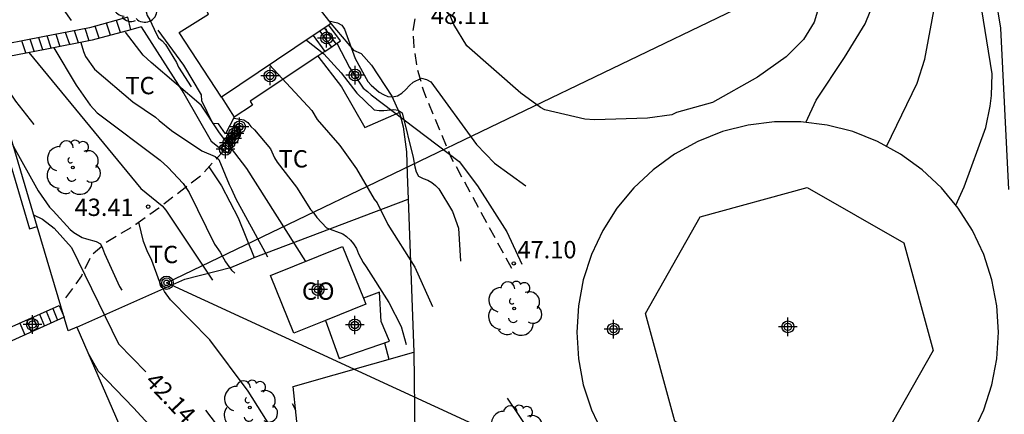
# Model space of a CAD drawing. Units: metres. Extents: x 585894 to 586244, y 4797289 to 4797540.
# Drawn here: x 586004 to 586047, y 4797427 to 4797444 of the extents above; entities that cross this region are included whole.
import ezdxf

# ---------------------------------------------------------------- set-up
doc = ezdxf.new("R2010")
doc.units = ezdxf.units.M
doc.header["$MEASUREMENT"] = 0
doc.linetypes.add('TRAZOS', pattern=[19.05, 12.7, -6.35])
doc.linetypes.add('TRAZOS_NORMALES', pattern=[0.75, 0.5, -0.25])
for name, color, linetype in [('020194', 31, 'TRAZOS'), ('020195', 30, 'TRAZOS'), ('020204', 9, 'Continuous'), ('020307', 24, 'Continuous'), ('020308', 9, 'Continuous'), ('060117', 9, 'Continuous'), ('060124', 9, 'Continuous'), ('060128', 7, 'TRAZOS_NORMALES'), ('060141', 9, 'Continuous'), ('070104', 3, 'Continuous'), ('070105', 6, 'Continuous'), ('070106', 6, 'Continuous'), ('070108', 9, 'VALLA'), ('080107', 9, 'Continuous'), ('080301', 9, 'Continuous'), ('090217', 9, 'Continuous'), ('100107', 3, 'Continuous'), ('100111', 9, 'Continuous'), ('100202', 3, 'Continuous'), ('100301', 7, 'Continuous'), ('220104', 9, 'LINEA_ELECTRICA'), ('Centroides', 1, 'Continuous')]:
    doc.layers.add(name, color=color, linetype=linetype)
doc.layers.add('200104', color=5, linetype='Continuous', lineweight=30)
doc.styles.add('ARIAL', font='arial.ttf', dxfattribs={"height": 1})
doc.styles.add('ARIALI', font='ariali.ttf', dxfattribs={"height": 1})
doc.styles.get("Standard").update_dxf_attribs({"font": 'arial.ttf'})
doc.linetypes.add('LINEA_ELECTRICA', pattern='A,7.5,-0.3,["E",Standard,S=0.25,R=0,X=-0.1,Y=-0.1],-0.3', length=8.1)
doc.linetypes.add('VALLA', pattern='A,1,[200,DONOSTI.shx,S=0.1,R=0,X=0,Y=0],1', length=2)

# ---------------------------------------------------------------- blocks, each defined once
blk = doc.blocks.new('Centroide')
for points in [[(0.402, 0), (-0.402, 0)], [(0, -0.402), (0, 0.402)]]:
    blk.add_lwpolyline(points)
for radius in [0.256, 0.159]:
    blk.add_circle((0, 0), radius)
blk = doc.blocks.new('POSTEM')
for radius in [0.29, 0.21, 0.12]:
    blk.add_circle((0, 0), radius)
blk = doc.blocks.new('ARBOL')
blk.add_circle((0, 0), 0.0587)
for centre, radius, start, end in [((-0.564, 0.381), 0.532, 92.28, 254.58), ((-0.28, 0.855), 0.3, 359.2878, 173.6078), ((0.097, 0.97), 0.21, 23.1565, 160.4665), ((0.438, 0.881), 0.24, 301.578, 139.328), ((0.656, 0.288), 0.443, 319.8556, 114.7656), ((-0.091, 0.321), 0.12, 119.14, 310.56), ((0.819, -0.249), 0.383, 235.5275, 62.0275), ((-0.556, -0.339), 0.555, 142.64, 266.54), ((-0.039, -0.384), 0.21, 189.64, 323.88), ((0.299, -0.624), 0.532, 224.67, 0.24), ((-0.301, -0.676), 0.45, 213.78, 295.32)]:
    blk.add_arc(centre, radius, start, end)
blk = doc.blocks.new('COTAPU')
blk.add_circle((0, 0), 0.075)

msp = doc.modelspace()

# ---------------------------------------------------------------- linework, layer by layer
at = {"layer": '020194', "flags": 128}
for points, elevation in [([(586038.388, 4797439.177), (586038.838, 4797440.14), (586040.064, 4797441.984), (586040.958, 4797443.434), (586041.82, 4797445.6), (586042.014, 4797446.006), (586042.272, 4797446.818), (586042.546, 4797448.336), (586042.636, 4797449.55), (586042.553, 4797454.123), (586041.993, 4797458.701), (586041.379, 4797461.719), (586040.836, 4797463.965), (586037.353, 4797472.951), (586036.369, 4797475.305), (586036.079, 4797475.935), (586036.003, 4797476.157), (586035.423, 4797477.411), (586034.711, 4797479.511), (586033.814, 4797482.987), (586033.616, 4797484.819), (586033.665, 4797488.513), (586033.843, 4797490.549), (586033.991, 4797491.579), (586034.417, 4797493.114), (586034.795, 4797494.504), (586035.287, 4797496.766), (586035.373, 4797497.216), (586035.667, 4797498.26), (586035.675, 4797498.47), (586035.973, 4797499.868), (586036.241, 4797500.91), (586036.555, 4797503.154), (586036.771, 4797507.748), (586036.717, 4797510.056), (586036.555, 4797511.454), (586036.515, 4797512.106), (586036.443, 4797512.36), (586036.171, 4797514.526), (586035.789, 4797516.624), (586035.633, 4797517.99), (586035.283, 4797519.602), (586034.301, 4797522.85), (586032.345, 4797530.285), (586032.341, 4797530.525), (586031.354, 4797534.113), (586031.242, 4797534.337), (586030.642, 4797536.029), (586029.874, 4797538.269), (586029.389, 4797540.051)], 47.64), ([(586044.876, 4797435.589), (586045.234, 4797436.391), (586046.174, 4797438.962), (586046.368, 4797439.879), (586046.421, 4797440.342), (586046.442, 4797441.272), (586045.766, 4797445.557), (586045.563, 4797446.459), (586044.488, 4797454.408), (586042.534, 4797460.94), (586041.29, 4797465.732), (586040.43, 4797467.836), (586039.597, 4797469.388), (586038.641, 4797472.173), (586036.312, 4797477.611), (586034.842, 4797482.676), (586034.682, 4797485.048), (586034.794, 4797487.991), (586035.192, 4797491.364), (586036.581, 4797498.057), (586036.635, 4797498.485), (586037.109, 4797500.818), (586037.46, 4797504.05), (586037.501, 4797509.954), (586037.02, 4797514.328), (586036.184, 4797519.748), (586035.816, 4797521.088), (586033.46, 4797529.974), (586033.278, 4797530.924), (586031.549, 4797536.778), (586030.588, 4797540.051)], 46.64), ([(586047.503, 4797417.432), (586048.076, 4797419.353), (586048.314, 4797420.469), (586048.478, 4797422.667), (586048.433, 4797426.622), (586047.743, 4797431.96), (586047.327, 4797433.84), (586047.26, 4797434.323), (586046.824, 4797443.255), (586044.986, 4797454.398)], 46.14), ([(586004.612, 4797451.097), (586007.004, 4797448.108), (586007.934, 4797446.828), (586008.776, 4797445.876), (586009.38, 4797444.95), (586009.776, 4797444.186), (586009.88, 4797443.796), (586009.994, 4797443.61), (586010.268, 4797443.026), (586010.38, 4797442.834), (586010.536, 4797442.7), (586010.68, 4797442.542), (586011.154, 4797441.764), (586011.246, 4797441.56), (586011.952, 4797440.468), (586012.046, 4797440.284), (586012.176, 4797440.128), (586012.267, 4797440.082)], 45.64), ([(586017.738, 4797443.569), (586018.115, 4797443.488), (586018.309, 4797443.384), (586018.425, 4797443.208), (586018.885, 4797441.938), (586019.439, 4797440.948), (586019.583, 4797440.784), (586019.919, 4797440.482), (586020.105, 4797440.378), (586020.293, 4797440.3), (586020.503, 4797440.284), (586020.709, 4797440.324), (586020.903, 4797440.446), (586021.075, 4797440.592), (586021.233, 4797440.766), (586021.397, 4797440.916), (586021.757, 4797441.086), (586021.967, 4797441.028), (586022.153, 4797440.93), (586024.129, 4797438.214), (586024.907, 4797437.416), (586027.743, 4797435.382), (586027.963, 4797435.324), (586028.147, 4797435.24), (586029.581, 4797434.459)], 47.64), ([(586016.748, 4797433.166), (586014.202, 4797437.179), (586013.018, 4797438.731), (586012.218, 4797439.921), (586010.058, 4797441.762), (586009.711, 4797442.087), (586008.913, 4797443.113)], 45.14), ([(586016.776, 4797442.737), (586017.53, 4797442.134), (586018.274, 4797441.318), (586018.956, 4797440.438), (586019.708, 4797439.72), (586019.922, 4797439.696), (586020.128, 4797439.696), (586020.55, 4797439.736), (586020.75, 4797439.71), (586020.914, 4797439.594), (586021.396, 4797437.656), (586021.46, 4797437.248), (586021.524, 4797437.042), (586021.63, 4797436.844), (586021.82, 4797436.744), (586022.024, 4797436.672), (586022.206, 4797436.576), (586022.364, 4797436.448), (586022.506, 4797436.3), (586023.098, 4797435.324), (586023.35, 4797434.602), (586023.485, 4797432.415), (586023.715, 4797431.325), (586024.519, 4797428.716), (586024.619, 4797428.482), (586026.606, 4797425.562), (586027.16, 4797424.698), (586029.356, 4797422.158), (586030.626, 4797420.86), (586032.128, 4797419.552), (586032.27, 4797419.4), (586032.614, 4797419.124), (586033.262, 4797418.735)], 46.64), ([(586004.76, 4797442.201), (586009.613, 4797436.312), (586010.525, 4797435.569), (586010.694, 4797435.383), (586015.097, 4797428.776), (586016.233, 4797426.884), (586016.308, 4797426.71)], 43.64), ([(586005.85, 4797442.402), (586006.809, 4797440.784), (586007.419, 4797439.922), (586007.717, 4797439.584), (586010.44, 4797437.54), (586010.776, 4797437.242), (586011.435, 4797436.537), (586011.698, 4797436.144), (586012.802, 4797433.908), (586013.036, 4797433.564), (586013.27, 4797433.144), (586013.537, 4797432.789), (586014.18, 4797432.161), (586015.369, 4797430.688), (586015.789, 4797430.128), (586017.014, 4797427.987)], 44.14), ([(586001.36, 4797441.842), (586002.051, 4797441.27), (586002.828, 4797440.283), (586004.008, 4797438.315), (586004.098, 4797438.127), (586005.168, 4797436.215), (586005.652, 4797435.511), (586005.818, 4797435.355), (586006.556, 4797434.539), (586006.716, 4797434.417), (586007.064, 4797434.205), (586007.258, 4797434.135), (586007.672, 4797434.025), (586007.862, 4797433.927), (586007.956, 4797433.735), (586008.032, 4797433.511), (586008.684, 4797432.083), (586008.804, 4797431.893), (586009.854, 4797430.001), (586010.7, 4797428.995), (586013.593, 4797425.172), (586015.333, 4797423.652), (586016.729, 4797422.688)], 42.64), ([(586016.54, 4797424.493), (586015.865, 4797425.108), (586015.437, 4797425.676), (586014.249, 4797427.552), (586012.599, 4797429.775), (586010.891, 4797431.495), (586010.629, 4797431.869), (586010.41, 4797432.292), (586010.089, 4797433.199), (586009.885, 4797433.619), (586009.727, 4797434.026), (586009.512, 4797434.878), (586009.252, 4797435.213), (586007.901, 4797435.762), (586007.48, 4797435.972), (586007.169, 4797436.289), (586004.197, 4797440.095), (586003.016, 4797441.866)], 43.14), ([(586015.171, 4797441.66), (586017.003, 4797439.697), (586017.233, 4797439.297), (586018.223, 4797438.173), (586018.935, 4797437.167), (586019.709, 4797435.861), (586019.841, 4797435.699), (586020.299, 4797434.761), (586021.463, 4797432.915), (586022.691, 4797430.2), (586023.085, 4797428.598), (586023.083, 4797428.326), (586023.169, 4797427.766), (586023.365, 4797427.252), (586023.864, 4797426.316), (586024.54, 4797425.374), (586025.874, 4797423.804), (586026.34, 4797423.314), (586028.044, 4797421.796), (586028.616, 4797421.234), (586029.912, 4797420.278), (586030.794, 4797419.454), (586031.52, 4797418.536), (586031.694, 4797418.279)], 46.14), ([(586013.629, 4797439.364), (586014.06, 4797439.282), (586014.244, 4797439.176), (586014.364, 4797439.002), (586014.528, 4797438.858), (586015.218, 4797438.034), (586015.392, 4797437.642), (586015.502, 4797437.454), (586016.344, 4797436.374), (586016.944, 4797435.414), (586017.102, 4797435.248), (586017.232, 4797435.064), (586017.648, 4797434.614), (586018.348, 4797434.354), (586018.514, 4797434.238), (586018.678, 4797434.078), (586018.814, 4797433.918), (586018.938, 4797433.724), (586019.024, 4797433.496), (586019.224, 4797433.114), (586019.362, 4797432.932), (586020.347, 4797431.388), (586020.873, 4797430.342), (586021.205, 4797429.177)], 45.64), ([(586020.155, 4797429.636), (586020.334, 4797428.93)], 45.14), ([(586007.356, 4797429.14), (586007.76, 4797428.411), (586009.293, 4797426.832), (586010.869, 4797425.124), (586011.505, 4797424.352), (586014.569, 4797419.904), (586014.769, 4797419.508), (586014.917, 4797419.296), (586017.48, 4797416.374)], 41.64)]:
    msp.add_lwpolyline(points, dxfattribs=dict(at, elevation=elevation))
at = {"layer": '020194', "elevation": 48.64}
msp.add_lwpolyline([(586038.927, 4797444.134), (586038.747, 4797443.506), (586038.287, 4797442.758), (586037.541, 4797442.01), (586036.299, 4797441.128), (586034.347, 4797440.034), (586032.794, 4797439.6), (586032.58, 4797439.51), (586031.536, 4797439.362), (586029.234, 4797439.282), (586028.826, 4797439.31), (586027.098, 4797439.712), (586026.908, 4797439.814), (586026.054, 4797440.44), (586023.72, 4797442.48), (586023.158, 4797443.404), (586022.974, 4797443.828)], dxfattribs=at)
at = {"layer": '020195', "flags": 128}
for points, elevation in [([(585976.509, 4797481.943), (585978.838, 4797479.278), (585978.98, 4797479.078), (585980.556, 4797476.33), (585980.582, 4797476.108), (585980.55, 4797475.88), (585980.448, 4797475.702), (585979.916, 4797475.022), (585979.84, 4797474.82), (585979.834, 4797474.61), (585979.884, 4797474.402), (585980.948, 4797471.222), (585981.176, 4797470.848), (585982.36, 4797469.188), (585982.664, 4797468.8), (585983.218, 4797468.218), (585983.912, 4797467.612), (585984.291, 4797467.438), (585985.235, 4797466.466), (585985.897, 4797465.698), (585986.103, 4797465.532), (585987.005, 4797464.5), (585987.751, 4797463.708), (585988.339, 4797462.862), (585988.633, 4797462.524), (585988.757, 4797462.342), (585990.013, 4797460.904), (585990.205, 4797460.796), (585990.401, 4797460.72), (585990.801, 4797460.606), (585991.001, 4797460.592), (585991.502, 4797460.439), (585991.719, 4797460.2), (585991.813, 4797460.022), (585991.941, 4797459.862), (585992.035, 4797459.66), (585992.159, 4797459.484), (585992.335, 4797459.322), (585992.531, 4797459.246), (585993.125, 4797458.946), (585993.277, 4797458.772), (585994.769, 4797456.67), (585994.941, 4797456.512), (585995.721, 4797455.316), (585996.079, 4797454.714), (585996.235, 4797454.534), (585996.353, 4797454.354), (586000.197, 4797450.05), (586001.535, 4797449.058), (586002.495, 4797448.562), (586003.275, 4797448.056), (586004.352, 4797446.948), (586005.09, 4797445.898), (586005.622, 4797444.964), (586006.848, 4797443.218), (586006.868, 4797443.164)], 44.64), ([(586041.879, 4797438.137), (586043.2, 4797440.873), (586043.53, 4797441.911), (586044.012, 4797444.471), (586043.998, 4797449.147), (586043.938, 4797450.312), (586043.762, 4797451.77), (586043.615, 4797453.662)], 47.14), ([(586007.013, 4797442.632), (586007.13, 4797442.238), (586007.22, 4797442.026), (586007.602, 4797441.475), (586009.258, 4797440.071), (586010.246, 4797439.409), (586010.404, 4797439.259), (586010.94, 4797438.831), (586012.246, 4797437.943), (586012.82, 4797437.703), (586012.978, 4797437.565), (586013.426, 4797436.493), (586013.536, 4797436.285), (586013.716, 4797435.863), (586014.97, 4797433.575), (586015.504, 4797432.665)], 44.64), ([(586018.09, 4797442.599), (586018.643, 4797441.543), (586019.237, 4797440.661), (586019.421, 4797440.519), (586019.583, 4797440.367), (586023.379, 4797437.483), (586024.175, 4797436.427), (586025.449, 4797434.437), (586027.208, 4797430.669), (586027.93, 4797429.737), (586028.376, 4797429.279), (586028.523, 4797429.238)], 47.14), ([(586004.965, 4797435.18), (586005.353, 4797434.992), (586005.861, 4797434.604), (586006.614, 4797433.769), (586008.637, 4797429.604), (586009.828, 4797428.393)], 42.14)]:
    msp.add_lwpolyline(points, dxfattribs=dict(at, elevation=elevation))
at = {"layer": '060117', "flags": 128}
for points in [[(586009.052, 4797443.72), (586007.382, 4797443.27), (586005.364, 4797442.871), (586003.008, 4797442.417), (586002.166, 4797442.445), (586000.508, 4797442.311), (585989.475, 4797437.708)], [(586009.176, 4797443.184), (586009.052, 4797443.72)], [(586009.176, 4797443.184), (586007.51, 4797442.735), (586005.464, 4797442.33), (586003.054, 4797441.865), (586002.148, 4797441.895), (586000.716, 4797441.799), (586000.632, 4797441.763)], [(586009.621, 4797443.303), (586009.176, 4797443.184)], [(586017.571, 4797442.246), (586018.242, 4797442.702), (586017.739, 4797443.382)], [(586017.065, 4797442.931), (586017.571, 4797442.246)], [(586013.77, 4797438.586), (586013.533, 4797438.694), (586013.576, 4797438.788), (586013.813, 4797438.68), (586013.77, 4797438.586)], [(586013.982, 4797438.852), (586013.72, 4797438.979), (586013.78, 4797439.104), (586014.042, 4797438.977), (586013.982, 4797438.852)], [(586013.52, 4797438.17), (586013.279, 4797438.307), (586013.334, 4797438.404), (586013.575, 4797438.267), (586013.52, 4797438.17)], [(586013.672, 4797438.382), (586013.43, 4797438.493), (586013.472, 4797438.584), (586013.714, 4797438.473), (586013.672, 4797438.382)], [(586013.077, 4797438.035), (586013.16, 4797438.172), (586013.465, 4797437.987), (586013.382, 4797437.85)], [(586013.382, 4797437.85), (586013.077, 4797438.035)], [(586006.079, 4797431.259), (586006.292, 4797430.747), (586003.733, 4797429.603), (586003.52, 4797430.115), (586006.079, 4797431.259)]]:
    msp.add_lwpolyline(points, dxfattribs=at)
at = {"layer": '060124', "flags": 128}
msp.add_lwpolyline([(586036.254, 4797424.221), (586032.713, 4797426.254), (586031.441, 4797430.91), (586033.817, 4797435.097), (586038.45, 4797436.363), (586042.625, 4797433.965), (586043.897, 4797429.309), (586041.832, 4797425.671)], dxfattribs=at)
at = {"layer": '060128', "flags": 128}
for points in [[(586025.66, 4797432.86), (586023.044, 4797437.652), (586021.85, 4797440.532), (586021.562, 4797441.542), (586021.438, 4797442.446), (586021.398, 4797443.148), (586021.521, 4797443.891)], [(586013.207, 4797437.956), (586012.19, 4797436.857), (586010.392, 4797435.469), (586009.398, 4797434.757), (586008.094, 4797433.967), (586007.454, 4797433.411), (586007.038, 4797432.537), (586006.238, 4797431.429)]]:
    msp.add_lwpolyline(points, dxfattribs=at)
at = {"layer": '060141', "flags": 128}
for points in [[(586008.291, 4797442.946), (586008.116, 4797443.469)], [(586008.735, 4797443.066), (586008.56, 4797443.588)], [(586006.119, 4797442.451), (586005.942, 4797442.977)], [(586006.53, 4797442.539), (586006.353, 4797443.066)], [(586006.913, 4797442.611), (586006.737, 4797443.136)], [(586007.378, 4797442.708), (586007.202, 4797443.233)], [(586007.803, 4797442.814), (586007.628, 4797443.337)], [(586017.348, 4797443.12), (586017.852, 4797442.437)], [(586017.55, 4797443.256), (586018.054, 4797442.574)], [(586004.632, 4797442.178), (586004.456, 4797442.705)], [(586005, 4797442.253), (586004.824, 4797442.78)], [(586005.366, 4797442.312), (586005.189, 4797442.839)], [(586005.727, 4797442.387), (586005.55, 4797442.914)], [(586005.795, 4797431.132), (586006.008, 4797430.62)], [(586004.657, 4797430.623), (586004.87, 4797430.111)], [(586004.942, 4797430.751), (586005.155, 4797430.239)], [(586005.226, 4797430.878), (586005.439, 4797430.366)], [(586005.51, 4797431.005), (586005.723, 4797430.493)], [(586004.373, 4797430.496), (586004.586, 4797429.984)]]:
    msp.add_lwpolyline(points, dxfattribs=at)
at = {"layer": '070104', "flags": 128}
for points in [[(586017.263, 4797442.041), (586018.296, 4797440.714), (586019.304, 4797438.962), (586020.792, 4797439.603)], [(586012.551, 4797437.254), (586013.106, 4797436.427), (586013.816, 4797435.053), (586014.515, 4797433.33)]]:
    msp.add_lwpolyline(points, dxfattribs=at)
at = {"layer": '070105', "flags": 128}
for points in [[(586009.621, 4797443.303), (586011.468, 4797440.428), (586012.648, 4797438.358), (586013.077, 4797438.035)], [(586013.65, 4797439.404), (586013.27, 4797438.686), (586012.966, 4797439.116), (586012.73, 4797439.126), (586012.254, 4797440.11), (586012.24, 4797440.374), (586011.474, 4797441.654), (586010.362, 4797443.168)], [(586013.094, 4797440.268), (586013.65, 4797439.404)], [(586017.596, 4797430.605), (586018.192, 4797428.959), (586020.372, 4797429.711), (586020.008, 4797430.559), (586019.94, 4797431.839), (586019.241, 4797431.571)]]:
    msp.add_lwpolyline(points, dxfattribs=at)
at = {"layer": '070106', "flags": 128}
for points in [[(586017.834, 4797443.446), (586018.816, 4797442.306)], [(586013.507, 4797432.905), (586014.251, 4797433.219)]]:
    msp.add_lwpolyline(points, dxfattribs=at)
at = {"layer": '070108', "flags": 128}
for points in [[(586018.816, 4797442.306), (586019.138, 4797442.16), (586019.584, 4797441.648), (586020.466, 4797440.304), (586020.792, 4797439.603)], [(586020.792, 4797439.603), (586020.798, 4797439.59), (586020.954, 4797438.982), (586021.108, 4797437.908), (586021.132, 4797436.93), (586021.177, 4797435.854)], [(586014.515, 4797433.33), (586021.177, 4797435.854)], [(586021.177, 4797435.854), (586021.422, 4797429.239)], [(586006.842, 4797430.324), (586006.471, 4797430.167), (586005.122, 4797434.673)], [(586014.251, 4797433.219), (586014.515, 4797433.33)], [(586006.842, 4797430.324), (586011.516, 4797432.399), (586013.494, 4797432.899), (586013.507, 4797432.905)], [(586006.842, 4797430.324), (586009.612, 4797423.943), (586011.801, 4797419.972)]]:
    msp.add_lwpolyline(points, dxfattribs=at)
at = {"layer": '080107', "flags": 128}
for points in [[(586014.182, 4797448.142), (586017.834, 4797443.446)], [(586013.094, 4797440.268), (586011.262, 4797443.07), (586012.536, 4797443.85), (586011.712, 4797445.312), (586011.334, 4797445.088)], [(586017.834, 4797443.446), (586017.739, 4797443.382)], [(586017.739, 4797443.382), (586017.065, 4797442.931)], [(586017.065, 4797442.931), (586013.094, 4797440.268)], [(586015.222, 4797432.551), (586018.338, 4797433.806), (586019.241, 4797431.571)], [(586017.596, 4797430.605), (586016.23, 4797430.055), (586015.222, 4797432.551)], [(586019.241, 4797431.571), (586019.346, 4797431.311), (586017.596, 4797430.605)], [(586022.118, 4797414.907), (586019.709, 4797413.943), (586019.445, 4797414.799), (586018.265, 4797414.375), (586016.114, 4797419.859), (586016.978, 4797420.315), (586016.198, 4797427.755), (586021.422, 4797429.239)], [(586021.422, 4797429.239), (586021.513, 4797422.027), (586020.917, 4797421.635), (586022.257, 4797415.427)]]:
    msp.add_lwpolyline(points, dxfattribs=at).dxf.unprotected_set("ltscale", 0)
at = {"layer": '100107', "flags": 128}
for points in [[(586003.058, 4797441.613), (586002.722, 4797441.514), (586004.786, 4797434.574), (586005.122, 4797434.673)], [(586005.122, 4797434.673), (586003.058, 4797441.613)]]:
    msp.add_lwpolyline(points, dxfattribs=at)
at = {"layer": '100111', "flags": 128}
for points in [[(586017.571, 4797442.246), (586017.263, 4797442.041)], [(586017.263, 4797442.041), (586014.338, 4797440.096), (586014.436, 4797439.918), (586013.65, 4797439.404)]]:
    msp.add_lwpolyline(points, dxfattribs=at)
at = {"layer": '200104', "flags": 128}
msp.add_lwpolyline([(586045.596, 4797425.702), (586046.084, 4797426.739), (586046.438, 4797427.829), (586046.653, 4797428.954), (586046.725, 4797430.098), (586046.653, 4797431.242), (586046.438, 4797432.367), (586046.084, 4797433.457), (586045.596, 4797434.494), (586044.982, 4797435.461), (586044.251, 4797436.344), (586043.415, 4797437.129), (586042.488, 4797437.802), (586041.484, 4797438.354), (586040.418, 4797438.776), (586039.307, 4797439.061), (586038.17, 4797439.205), (586037.024, 4797439.205), (586035.887, 4797439.061), (586034.776, 4797438.776), (586033.71, 4797438.354), (586032.706, 4797437.802), (586031.779, 4797437.129), (586030.943, 4797436.344), (586030.212, 4797435.461), (586029.598, 4797434.494), (586029.11, 4797433.457), (586028.756, 4797432.367), (586028.541, 4797431.242), (586028.469, 4797430.098), (586028.541, 4797428.954), (586028.756, 4797427.829), (586029.11, 4797426.739), (586029.598, 4797425.702)], dxfattribs=at)
at = {"layer": '220104', "flags": 128}
msp.add_lwpolyline([(586035.421, 4797420.863), (586010.722, 4797432.238), (586040.231, 4797446.43), (586061.888, 4797454.98), (586072.581, 4797442.73)], dxfattribs=at)

# ---------------------------------------------------------------- block references
at = {"layer": '020204', "rotation": 359.9987685839998}
for p in [(586009.927, 4797435.533, 43.406), (586025.747, 4797433.077, 47.102)]:
    msp.add_blockref('COTAPU', p, dxfattribs=at)
at = {"layer": '090217', "rotation": 359.9987685839998}
msp.add_blockref('POSTEM', (586010.722, 4797432.239), dxfattribs=at)
at = {"layer": '100202', "rotation": 359.9987685839998}
for p in [(586009.482, 4797444.666), (586006.666, 4797437.223), (586025.766, 4797431.122), (586014.328, 4797426.847), (586025.877, 4797425.767)]:
    msp.add_blockref('ARBOL', p, dxfattribs=at)
at = {"layer": 'Centroides', "rotation": 359.9987685839998}
for p in [(586017.65, 4797442.824), (586015.2, 4797441.184), (586018.88, 4797441.224), (586013.88, 4797438.984), (586013.57, 4797438.484), (586013.67, 4797438.694), (586013.27, 4797438.014), (586013.42, 4797438.294), (586017.28, 4797431.945), (586004.92, 4797430.435), (586018.87, 4797430.415), (586030.059, 4797430.234), (586037.609, 4797430.334)]:
    msp.add_blockref('Centroide', p, dxfattribs=at)

# ---------------------------------------------------------------- texts
at = {"layer": '020307', "style": 'ARIALI'}
msp.add_text('42.14', height=0.75, rotation=313.4288, dxfattribs=at).set_placement((586009.748, 4797427.941))
at = {"layer": '020308', "style": 'ARIAL'}
for s, p in [('48.11', (586022.161, 4797443.432)), ('43.41', (586006.742, 4797435.129)), ('47.10', (586025.906, 4797433.297))]:
    msp.add_text(s, height=0.75, rotation=359.9988, dxfattribs=at).set_placement(p)
at = {"layer": '080301', "style": 'ARIAL'}
msp.add_text('CO', height=0.75, rotation=359.9988, dxfattribs=at).set_placement((586016.58, 4797431.505))
at = {"layer": '100301', "style": 'ARIAL'}
for p in [(586008.942, 4797440.394), (586015.574, 4797437.225), (586009.96, 4797433.088)]:
    msp.add_text('TC', height=0.75, rotation=359.9988, dxfattribs=at).set_placement(p)

doc.saveas('drawing.dxf')
